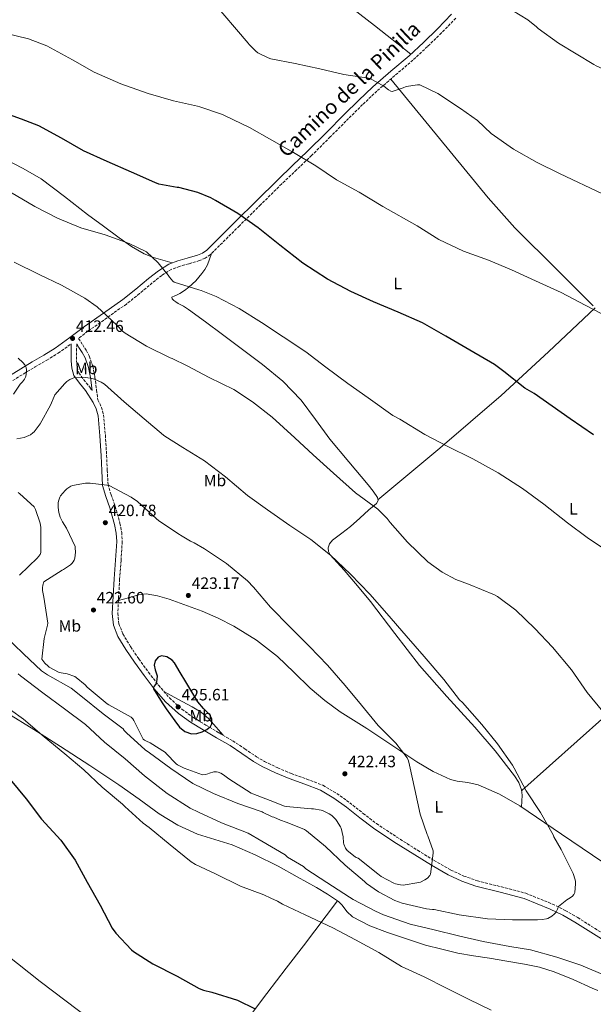
# Model space of a CAD drawing. Units: metres. Extents: x 577132 to 580588, y 4694159 to 4696510.
# Drawn here: x 578940 to 579289, y 4694655 to 4695255 of the extents above; entities that cross this region are included whole.
import ezdxf
from ezdxf.enums import TextEntityAlignment as Align

# ---------------------------------------------------------------- set-up
doc = ezdxf.new("R2010")
doc.units = ezdxf.units.M
doc.header["$MEASUREMENT"] = 0
doc.linetypes.add('DGN Style 3', pattern=[2.435890702152634, 1.739921930109024, -0.6959687720436097])
for name, color, linetype, lineweight in [('Camino', 7, 'DGN Style 3', 0), ('Cota de punto acotado terreno', 7, 'Continuous', 0), ('Curva de nivel directora', 30, 'Continuous', 30), ('Curva de nivel intermedia', 30, 'Continuous', 0), ('Etiqueta de uso rústico', 92, 'Continuous', 0), ('Línea de cambio de uso (parcela vista)', 92, 'Continuous', 0), ('Margen derecho', 7, 'Continuous', 0), ('Punto acotado terreno (símbolo)', 7, 'Continuous', 0)]:
    doc.layers.add(name, color=color, linetype=linetype, lineweight=lineweight)
doc.styles.add('Style-Arial', font='arial.ttf')

# ---------------------------------------------------------------- blocks, each defined once
blk = doc.blocks.new('5PATER')
at = {"layer": 'Punto acotado terreno (símbolo)', "linetype": 'Continuous', "lineweight": 0}
h = blk.add_hatch(color=51, dxfattribs=at)
edge = h.paths.add_edge_path()
edge.add_ellipse((0, 0), major_axis=(-0.1095731443231308, -0.1110710700762829), ratio=0.9994222409660317, start_angle=0, end_angle=360)

msp = doc.modelspace()

# ---------------------------------------------------------------- linework, layer by layer
at = {"layer": 'Camino', "color": 7, "linetype": 'DGN Style 3', "lineweight": 0}
for points in [[(579205.5799999974, 4695256.210000001, 387.1399999999994), (579196.8700000015, 4695247.230000002, 387.8600000000007), (579188.2800000015, 4695238.890000001, 388.8699999999953), (579179.4999999995, 4695230.710000002, 389.7799999999988), (579168.3900000007, 4695221.230000001, 390.3800000000048), (579157.4499999996, 4695211.789999999, 390.9400000000026), (579148.8299999984, 4695203.57, 391.4799999999959), (579140.2899999978, 4695195.199999999, 392.0899999999965), (579129.0799999983, 4695183.850000001, 393.0299999999989), (579117.7300000003, 4695172.57, 394.1399999999994), (579108.5899999985, 4695163.870000001, 395.0800000000018), (579099.4800000001, 4695155.190000001, 396.0299999999988), (579086.6299999978, 4695142.5, 397.8500000000058), (579073.7399999975, 4695129.770000001, 399.6799999999931), (579065.0499999993, 4695121.09, 401.0399999999935), (579056.0500000005, 4695112.220000001, 402.4900000000052), (579052.8599999987, 4695109.960000001, 402.8600000000005), (579049.329999997, 4695108.520000001, 403.229999999996), (579042.8000000004, 4695106.550000002, 403.9700000000012), (579037.2100000002, 4695104.960000001, 404.3099999999977), (579032.1799999988, 4695103.170000004, 404.6100000000005), (579026.3599999984, 4695099.420000002, 405.5599999999978), (579020.6099999995, 4695094.910000001, 406.5299999999988), (579012.8099999987, 4695088.410000001, 407.3999999999943), (579004.8500000016, 4695082.030000002, 408.25), (578993.0100000016, 4695073.620000001, 410.1000000000058), (578981.3700000008, 4695065.430000002, 411.8399999999965), (578975.66, 4695061.11, 412.0899999999966), (578978.2300000004, 4695057.09, 412.9299999999931), (578980.2499999988, 4695053.850000003, 413.4100000000035), (578982.199999998, 4695050.359999999, 414.0099999999947), (578984.4499999988, 4695044.080000003, 414.7200000000012), (578985.6099999989, 4695037.600000001, 415.2299999999959), (578986.6399999993, 4695029.660000003, 415.6100000000007), (578987.4200000016, 4695023.640000001, 415.9100000000035), (578987.4799999996, 4695023.54, 416.2799999999988), (578989.5899999996, 4695019.219999999, 416.5099999999948), (578990.829999998, 4695014.530000002, 416.7700000000041), (578992.0399999993, 4695002.010000003, 417.6699999999982), (578992.7899999982, 4694989.730000001, 418.6900000000024), (578993.149999998, 4694980.7, 419.7100000000065), (578993.6599999999, 4694972.080000004, 420.6699999999984), (578995.4899999984, 4694965.7, 421.0899999999966), (578998.0100000018, 4694958.899999999, 421.3699999999955), (579000.9099999986, 4694948.370000003, 421.6900000000023), (579001.9799999993, 4694942.840000001, 421.8500000000058), (579002.2699999998, 4694937.190000002, 422.0099999999947), (579001.55, 4694925.649999999, 422.4199999999984), (579000.7199999986, 4694914.330000003, 422.9100000000035), (579000.1000000017, 4694903.81, 423.6499999999942), (578999.5899999999, 4694893.530000002, 424.4499999999972), (579000.2899999995, 4694887.13, 424.8200000000071), (579002.7100000002, 4694880.940000001, 425.0899999999965), (579007.2800000011, 4694873.190000002, 425.3000000000029), (579012.4099999986, 4694865.730000001, 425.4700000000012), (579018.3200000006, 4694857.580000003, 425.6399999999995), (579024.4299999995, 4694849.66, 425.729999999996), (579031.1200000015, 4694841.920000002, 425.6999999999971), (579038.6000000006, 4694835.109999999, 425.6600000000035), (579045.7499999986, 4694830.010000004, 425.6399999999995), (579053.3199999991, 4694825.320000002, 425.6000000000058), (579061.4699999986, 4694820.570000002, 425.5000000000001), (579069.6600000005, 4694815.800000002, 425.4100000000037), (579077.010000002, 4694810.86, 424.779999999999), (579084.1099999987, 4694806.080000003, 424.1499999999943), (579089.0500000007, 4694803.140000002, 423.9499999999971)], [(578935.6200000012, 4695035.390000001, 408.7700000000041), (578942.3400000001, 4695039.57, 409.9799999999959), (578949.2100000011, 4695043.739999999, 410.9400000000024), (578956.2499999997, 4695047.82, 411.5800000000019), (578963.3099999984, 4695052.080000003, 411.9700000000012), (578971.1999999986, 4695057.780000002, 412.9900000000052)], [(578974.5399999979, 4695057.720000001, 412.9900000000052), (578974.52, 4695054.859999999, 413.1199999999956), (578974.4899999988, 4695047.59, 413.4400000000024), (578974.7899999983, 4695043.52, 414.0399999999936), (578975.8000000007, 4695040.000000002, 414.7799999999988), (578978.8000000004, 4695035.84, 415.3500000000059), (578982.6299999993, 4695031.270000001, 415.8099999999977), (578983.8999999989, 4695029.250000001, 415.6199999999953)], [(579089.0500000007, 4694803.140000002, 423.9499999999971), (579097.0399999992, 4694799.370000001, 424.1300000000046), (579105.2299999989, 4694795.88, 424.1499999999943), (579114.8, 4694792.489999999, 423.5500000000029), (579124.6200000015, 4694788.670000004, 423.0000000000001), (579133.0899999982, 4694783.63, 422.7799999999988), (579140.9600000005, 4694778.030000002, 422.6199999999953), (579149.1599999992, 4694771.550000002, 422.5299999999989), (579157.2799999996, 4694765.340000001, 422.4199999999984), (579169.6799999982, 4694757.11, 421.449999999997), (579182.329999997, 4694749.07, 420.3800000000046), (579192.3999999987, 4694742.850000002, 420.2200000000012), (579202.5699999989, 4694736.989999999, 420.0599999999978), (579210.5199999994, 4694733.38, 419.7200000000013), (579218.7699999994, 4694730.489999999, 419.2200000000012), (579233.3899999998, 4694726.810000001, 418), (579248.3099999975, 4694722.850000001, 416.7899999999936), (579264.4799999989, 4694716.31, 415.6699999999983), (579272.3400000001, 4694712.430000002, 415.1499999999942), (579279.8799999993, 4694708.07, 414.6799999999931), (579297.6999999982, 4694696.840000001, 413.6199999999953)]]:
    msp.add_polyline3d(points, dxfattribs=at)
at = {"layer": 'Curva de nivel directora', "color": 30, "linetype": 'Continuous', "lineweight": 30, "flags": 128}
for points, elevation in [([(578993.1100000001, 4695168.890000002), (578978.7099999988, 4695175.410000001), (578965.1999999994, 4695183.030000002), (578951.5099999988, 4695190.580000001), (578940.9799999989, 4695194.710000002), (578925.5199999983, 4695200.210000001)], 400), ([(579289.589999999, 4695002.400000001), (579275.3199999996, 4695012.000000002), (579253.3299999998, 4695027.490000002), (579247.6999999994, 4695030.820000002), (579234.8699999994, 4695040.830000001), (579229.2399999991, 4695045.12), (579214.1699999995, 4695053.92), (579199.5699999993, 4695062.53), (579185.2100000004, 4695070.59), (579170.4499999993, 4695077.09), (579155.3499999985, 4695083.390000001), (579141.5599999996, 4695089.67), (579127.4099999986, 4695097.250000002), (579112.3700000005, 4695106.980000001), (579098.2899999988, 4695117.890000001), (579085.2399999998, 4695128.480000001), (579072.7599999985, 4695137.12), (579059.1900000009, 4695145.060000002), (579056.3700000001, 4695146.689999999), (579048.3700000005, 4695149.99), (579036.7599999986, 4695152.95), (579035.7300000004, 4695153.01), (579024.6299999984, 4695155.16), (579022.2599999991, 4695156.09), (579007.9200000004, 4695162.330000001), (578993.1100000001, 4695168.890000002)], 400), ([(579026.26, 4694867.62), (579024.1399999988, 4694866.720000002), (579022.2900000003, 4694864.650000001), (579021.7400000005, 4694861.86), (579022.3599999996, 4694859.11), (579023.0300000003, 4694857.24), (579023.5699999989, 4694855.369999999), (579023.399999999, 4694853.090000002), (579022.9000000005, 4694850.82), (579021.7899999997, 4694849.060000001), (579021.3099999991, 4694848.210000002), (579021.4000000008, 4694847.4), (579024.0000000002, 4694843.16), (579026.610000001, 4694838.92), (579029.1700000003, 4694835.300000002), (579031.7299999995, 4694831.689999999), (579034.4400000008, 4694827.900000001), (579037.2399999994, 4694824.130000004), (579040.5099999993, 4694821.470000001), (579044.47, 4694820.130000002), (579047.6799999997, 4694820.300000002), (579050.9299999997, 4694821.350000001), (579053.7599999994, 4694822.640000002), (579056.1499999989, 4694824.550000001), (579056.949999999, 4694826.2), (579056.8300000007, 4694829.119999999), (579055.599999999, 4694831.720000001), (579051.9099999988, 4694835.550000002), (579048.3999999994, 4694839.560000001), (579044.7599999984, 4694845.65), (579041.1100000006, 4694851.75), (579037.6699999984, 4694857.500000002), (579034.1999999994, 4694863.240000002), (579032.6500000004, 4694865.029999999), (579029.480000001, 4694866.970000002), (579026.26, 4694867.62)], 425), ([(578933.9699999995, 4694792.189999999), (578943.7599999995, 4694780.470000001), (578953.069999999, 4694768.09), (578964.8799999997, 4694755.230000001), (578973.579999999, 4694742.970000001), (578981.0099999988, 4694729.560000001), (578988.8799999988, 4694715.580000001), (578996.2100000002, 4694701.689999999), (578998.3499999993, 4694698.650000001), (579007.9499999994, 4694688.380000001), (579009.0999999985, 4694687.42), (579021.0399999986, 4694679.800000003), (579035.7300000004, 4694672.280000002), (579049.1300000004, 4694664.890000002), (579051.73, 4694663.87), (579056.9400000002, 4694662.590000002), (579072.6199999999, 4694657.820000002), (579083.3399999999, 4694652.470000001)], 400)]:
    msp.add_lwpolyline(points, dxfattribs=dict(at, elevation=elevation))
at = {"layer": 'Curva de nivel intermedia', "color": 30, "linetype": 'Continuous', "lineweight": 0, "flags": 128}
for points, elevation in [([(579295.4100000015, 4695149.019999999), (579268.8200000018, 4695161.570000002), (579255.1900000017, 4695168.220000001), (579240.690000002, 4695176.449999998), (579227.1600000004, 4695186.050000001), (579218.87, 4695193.859999998), (579208.500000001, 4695201.25), (579194.6800000009, 4695210.3), (579183.7000000017, 4695215.550000001), (579182.3300000015, 4695215.550000001), (579175.3800000001, 4695214.63), (579173.5300000017, 4695213.7), (579166.7400000012, 4695211.46), (579165.9100000019, 4695211.749999999), (579164.6, 4695212.509999999), (579161.6900000018, 4695214.75), (579153.3400000012, 4695219.390000001), (579152.3100000008, 4695219.65), (579137.3700000008, 4695221.99), (579122.6499999999, 4695225.41), (579107.6100000016, 4695228.550000001), (579092.8600000017, 4695231.430000001), (579091.1600000008, 4695232.029999998), (579084.9500000014, 4695235.23), (579083.8000000003, 4695236.099999999), (579079.6400000006, 4695240.29), (579079.0000000015, 4695241.119999999), (579056.4100000004, 4695267.619999999)], 390), ([(579358.8100000003, 4695263.58), (579362.200000001, 4695252.769999999), (579362.200000001, 4695250.779999999), (579348.5700000009, 4695230.430000001), (579344.5400000009, 4695226.4), (579334.780000002, 4695219.100000001), (579333.8800000013, 4695218.66), (579331.350000001, 4695217.759999999), (579328.7300000014, 4695217.220000001), (579326.2300000002, 4695217.089999998), (579317.530000001, 4695217.73), (579316.3399999996, 4695217.980000001), (579300.500000001, 4695222.88), (579291.2200000007, 4695227.17), (579289.7499999999, 4695228.099999999), (579268.2200000006, 4695241.019999999), (579255.8600000001, 4695249.859999998), (579254.7800000005, 4695250.980000001), (579249.5600000013, 4695255.17), (579235.54, 4695263.779999999)], 385), ([(578930.0700000012, 4695247.409999998), (578945.0800000004, 4695243.609999998), (578956.2400000007, 4695239.38), (578971.8899999993, 4695230.899999999), (578985.1100000005, 4695223.350000001), (579001.4900000021, 4695216.21), (579018.0400000013, 4695210.32), (579033.5199999999, 4695205.84), (579048.1800000004, 4695202.609999998), (579049.5199999993, 4695202.229999999), (579063.3799999997, 4695197.600000001), (579065.0500000016, 4695196.739999999), (579079.8300000007, 4695189.539999997), (579093.4899999998, 4695181.859999999), (579106.6500000005, 4695174.430000001), (579120.3400000011, 4695166.27), (579132.8899999993, 4695157.789999999), (579146.6800000004, 4695150.27), (579161.1399999998, 4695141.409999999), (579182.040000001, 4695129.76), (579195.2500000009, 4695121.349999999), (579210.3300000017, 4695114.149999999), (579225.6200000005, 4695108.67), (579239.540000001, 4695102.909999998), (579254.13, 4695096.23), (579269.7800000008, 4695088.960000001), (579284.5300000008, 4695081.25), (579298.9299999997, 4695073.730000001)], 395.0000000000001), ([(578934.1300000004, 4695150.17), (578949.0800000015, 4695141.430000001)], 405.0000000000001), ([(578949.0800000015, 4695141.430000001), (578962.800000001, 4695134.289999999), (578977.0400000013, 4695128.499999999)], 405.0000000000001), ([(578977.0400000013, 4695128.499999999), (578991.8300000015, 4695124.21), (579006.4500000018, 4695118.929999998), (579016.3400000003, 4695114.289999999), (579017.0399999999, 4695113.850000001), (579024.15, 4695107.130000001), (579030.3200000013, 4695099.569999999), (579031.0600000012, 4695098.389999999), (579033.2300000016, 4695095.890000001), (579033.9400000002, 4695095.289999999), (579048.9100000013, 4695090.710000001), (579050.3900000011, 4695090.289999999), (579059.4500000002, 4695086.63), (579073.6200000013, 4695079.399999999), (579087.1599999998, 4695070.689999999), (579100.3099999994, 4695062.079999999), (579114.23, 4695052.800000001), (579126.3899999994, 4695043.619999998), (579139.7300000011, 4695033.640000001), (579152.1200000008, 4695024.769999999), (579167.2199999995, 4695014.08), (579171.4500000007, 4695011.81), (579186.7100000002, 4695002.5), (579200.3100000013, 4694995.329999999), (579215.8900000006, 4694987.59), (579231.3500000013, 4694979.039999999), (579246.2000000018, 4694969.67), (579259.1600000014, 4694960), (579273.6500000021, 4694948.739999999), (579285.6799999997, 4694939.650000001), (579298.6400000014, 4694931.07)], 405.0000000000001), ([(578936.4300000003, 4695107.569999999), (578951.5700000015, 4695099.929999999), (578965.2000000017, 4695093.489999999), (578979.4100000006, 4695085.65), (578986.9600000011, 4695080.250000001), (578998.9300000004, 4695069.17), (579002.4500000009, 4695065.489999999), (579004.1100000016, 4695064.180000001), (579017.1100000015, 4695056.369999997), (579031.4400000012, 4695049.329999999), (579032.7199999997, 4695048.789999999), (579041.7800000011, 4695044.390000001), (579055.2900000005, 4695037.319999999), (579070.3300000011, 4695029.859999998), (579081.7199999993, 4695022.34), (579093.5900000003, 4695013.029999999), (579107.510000001, 4695000.48), (579118.7400000007, 4694990.210000001), (579131.0300000019, 4694978.979999999), (579144.4000000005, 4694967.039999999), (579158.1, 4694956.96), (579163.7599999994, 4694951.359999998), (579165.6200000013, 4694948.869999999), (579176.2400000007, 4694936.96), (579188.6000000013, 4694924.960000002), (579197.2699999993, 4694918.56), (579205.6500000012, 4694914.119999998), (579213.3300000012, 4694911.199999999), (579229.2400000013, 4694904.869999999), (579231.0899999997, 4694903.81), (579242.2000000009, 4694895.359999998), (579253.6800000007, 4694884.23), (579264.5599999994, 4694872.929999999), (579276.0800000017, 4694859.140000001), (579285.5900000002, 4694845.220000002), (579295.2800000019, 4694833.730000001)], 410.0000000000001), ([(578936.0200000014, 4695027.13), (578940.1500000019, 4695033.140000001), (578941.4600000017, 4695034.519999999), (578942.7400000002, 4695036.31), (578943.3100000002, 4695037.4), (578943.7599999995, 4695038.940000001), (578943.8900000014, 4695040.86), (578943.8900000014, 4695041.939999999), (578943.7000000014, 4695043.29), (578942.9600000015, 4695044.92), (578941.7800000013, 4695046.460000002), (578938.9299999992, 4695049.11)], 410.0000000000001), ([(578967.2800000003, 4695033.619999998), (578968.5900000001, 4695034.81), (578970.3899999994, 4695036.05), (578971.8300000011, 4695036.73), (578972.8200000013, 4695037.009999999), (578979.8900000012, 4695037.239999999), (578982.8300000004, 4695036.92), (578985.4900000005, 4695036.180000001), (578989.3900000007, 4695034.49), (578991.4699999995, 4695033.24), (579003.5400000017, 4695022.42), (579015.6699999997, 4695012.050000001), (579027.3500000008, 4695002.130000001), (579028.3099999997, 4695001.429999999), (579039.2799999999, 4694994.560000001), (579052.4000000005, 4694986.369999998), (579065.3300000011, 4694976.640000001), (579078.6399999993, 4694965.250000001), (579090.9000000014, 4694956.550000002), (579104.4000000019, 4694946.980000001), (579117.2000000007, 4694938.560000001), (579129.140000001, 4694929.029999999), (579141.4299999999, 4694917.38), (579153.2400000007, 4694905.220000001), (579163.5700000017, 4694893.350000001), (579175.2800000019, 4694879.88), (579186.29, 4694867.27), (579198.2599999994, 4694853.119999998), (579207.8300000004, 4694840.840000001), (579209.6200000008, 4694839.109999998), (579221.4299999994, 4694825.67), (579231.0600000008, 4694813.890000001), (579240.2100000016, 4694800.869999998), (579241.1100000001, 4694799.109999999), (579248.4300000003, 4694785.220000001), (579257.1400000008, 4694772.16), (579264.9500000007, 4694758.53)], 415), ([(578938.1300000013, 4694999.859999998), (578942.4500000019, 4695000.759999999), (578945.3900000012, 4695001.82), (578946.4800000021, 4695002.390000001), (578947.8900000001, 4695003.419999998), (578948.6900000003, 4695004.220000001), (578952.2400000021, 4695008.98), (578958.6400000014, 4695020.470000001), (578960.7500000013, 4695025.720000001), (578961.3000000012, 4695026.650000001), (578967.2800000003, 4695033.619999998)], 415), ([(578963.2200000011, 4694958.039999997), (578963.2500000002, 4694960.789999999), (578963.4100000013, 4694961.849999999), (578964.2699999996, 4694964.249999999), (578964.7500000001, 4694965.109999999), (578967.4400000012, 4694968.469999999), (578968.4699999995, 4694969.369999997), (578970.9300000004, 4694970.939999999), (578972.0800000015, 4694971.480000001), (578979.8300000008, 4694972.789999997), (578982.740000001, 4694972.92), (578992.9800000004, 4694971.699999999), (578994.2300000021, 4694971.38), (579007.8300000011, 4694964.31), (579011.6300000007, 4694961.659999998), (579022.9000000005, 4694951.380000001), (579024.5600000012, 4694949.939999999), (579037.1400000008, 4694941.529999998), (579037.8099999992, 4694941.05), (579043.9600000004, 4694937.449999999), (579046.0999999995, 4694936.550000001), (579052.4000000005, 4694932.869999999), (579065.8800000009, 4694923.970000002), (579078.6100000002, 4694913.41), (579082.2300000011, 4694909.539999999), (579092.6000000002, 4694897.220000001), (579104.6900000003, 4694885.09), (579116.3400000001, 4694873.319999999), (579127.4400000023, 4694861.829999999), (579138.2300000014, 4694849.439999999), (579148.1800000002, 4694837.600000001), (579158.3200000012, 4694825.189999999), (579169.1100000005, 4694814.34), (579175.9900000005, 4694805.380000002), (579176.6900000023, 4694803.56), (579177.3300000015, 4694801.000000001), (579180.5600000012, 4694786.179999999), (579183.8300000014, 4694771.08)], 420.0000000000001), ([(578939.7300000016, 4694916.859999998), (578950.5800000012, 4694927.259999999), (578951.2800000008, 4694928.06), (578952.2400000021, 4694929.460000001), (578952.7200000003, 4694930.580000001), (578952.6300000009, 4694945.909999999), (578952.2100000007, 4694948.539999999), (578949.4300000002, 4694956.859999999), (578948.6299999999, 4694958.489999999), (578939.9500000008, 4694966.300000001), (578938.7999999997, 4694967.060000001)], 415), ([(579183.8300000014, 4694771.08), (579188.2100000001, 4694758.730000001), (579188.6300000002, 4694757.890000001), (579191.8900000014, 4694748.680000001), (579191.8900000014, 4694747.24), (579190.1600000013, 4694734.570000002), (579189.6800000009, 4694733.769999999), (579188.370000001, 4694732.13), (579186.7999999997, 4694731.010000001), (579184.1100000007, 4694729.640000001), (579183.1500000019, 4694729.350000001), (579173.5499999995, 4694727.850000001), (579171.8300000007, 4694727.939999999), (579168.9100000015, 4694728.580000001), (579167.7600000004, 4694729.03), (579160.1800000009, 4694733.16), (579158.1300000012, 4694734.789999999), (579146.0299999999, 4694744.23), (579144.9500000004, 4694744.71), (579144.2100000005, 4694745.159999999), (579139.3500000013, 4694749.029999998), (579138.4500000004, 4694750.439999999), (579137.3600000021, 4694752.899999999), (579137.200000001, 4694753.699999999), (579136.9500000007, 4694757.189999999), (579135.7300000002, 4694762.569999998), (579135.3500000002, 4694763.430000001), (579132.980000001, 4694767.24), (579132.400000002, 4694767.940000001), (579129.9400000012, 4694770.279999998), (579128.5000000016, 4694771.269999998), (579124.750000001, 4694773.13), (579123.5400000018, 4694773.539999999), (579118.8700000002, 4694774.34), (579117.6500000021, 4694774.369999998), (579102.1900000013, 4694775.75), (579101.2700000005, 4694775.970000001), (579092.4999999997, 4694779.33), (579087.1799999999, 4694781.390000002), (579081.8700000013, 4694783.45), (579080.8200000008, 4694783.929999998), (579067.2500000009, 4694792.569999999), (579063.9500000018, 4694795.16), (579062.3499999993, 4694796.09), (579060.8499999995, 4694796.699999998), (579059.7600000009, 4694796.859999998), (579058.2200000009, 4694796.890000001), (579055.4400000003, 4694796.09), (579054.4200000011, 4694795.640000001), (579053.0100000007, 4694795.220000001), (579051.1199999996, 4694795.130000001), (579040.0500000011, 4694799.029999999), (579035.9800000008, 4694801.239999999), (579035.1500000015, 4694801.850000001), (579029.1400000012, 4694807.99), (579028.6200000005, 4694808.66), (579019.3800000001, 4694814.519999999), (579017.1400000005, 4694815.509999999), (579015.8900000011, 4694816.279999998), (579015.1500000012, 4694816.890000001), (579009.7399999998, 4694827.289999999), (579009.4200000003, 4694828.180000001), (579008.8200000012, 4694829.140000001), (579007.7300000003, 4694830.140000001), (578994.1300000015, 4694837.66), (578993.1700000004, 4694838.259999999), (578981.0100000009, 4694848.569999999), (578979.7000000012, 4694849.980000001), (578974.2200000006, 4694854.49), (578973.3300000009, 4694855.029999999), (578968.750000001, 4694856.539999999), (578965.0400000006, 4694857.210000001), (578963.5400000009, 4694857.689999999), (578957.8099999998, 4694860.729999999), (578957.1399999993, 4694861.21), (578955.0899999996, 4694863.13), (578953.8700000015, 4694864.660000001), (578953.3000000014, 4694865.66), (578954.7000000007, 4694878.17), (578956.7500000005, 4694886.329999999), (578956.88, 4694887.539999999), (578954.4800000016, 4694903.32), (578953.7100000005, 4694907.509999999), (578953.6500000001, 4694908.949999998), (578953.8400000002, 4694910.71), (578954.4500000003, 4694912.659999999), (578965.6500000008, 4694919.800000001), (578966.5499999993, 4694920.220000001), (578970.7699999994, 4694923.16), (578971.5100000015, 4694923.83), (578972.4700000006, 4694924.949999998), (578972.9500000009, 4694925.819999999), (578973.4299999992, 4694927.189999999), (578973.7800000003, 4694930.779999999), (578973.6799999997, 4694933.34), (578973.520000001, 4694934.3), (578968.3100000008, 4694945.46), (578965.9100000003, 4694949.180000001), (578964.530000001, 4694952.019999999), (578963.6300000002, 4694955.060000001), (578963.2200000011, 4694958.039999997)], 420.0000000000001), ([(579264.9500000007, 4694758.53), (579265.4300000012, 4694757.32), (579269.7100000015, 4694749.600000001), (579277.11, 4694735.009999999), (579278.3900000007, 4694731.17), (579278.5800000007, 4694730.119999998), (579278.6400000011, 4694728.640000001), (579278.2300000021, 4694723.429999999), (579277.6200000017, 4694722.119999999), (579276.6300000015, 4694721.029999998), (579275.3100000006, 4694720.039999999), (579273.3300000002, 4694718.949999999), (579268.110000001, 4694714.759999998), (579267.5700000002, 4694713.119999997), (579266.6400000004, 4694711.24), (579265.620000001, 4694710.050000001), (579264.2100000007, 4694708.929999999), (579261.7499999999, 4694707.59), (579260.9100000015, 4694707.329999999), (579258.320000001, 4694706.880000002), (579255.3100000002, 4694706.759999999), (579240.1800000003, 4694706.789999997), (579225.0100000001, 4694707.329999999), (579207.5700000012, 4694709.73), (579192.3400000007, 4694712.900000001), (579191.4700000011, 4694712.900000001), (579187.7300000017, 4694713.41), (579172.85, 4694716.899999999), (579168.4700000011, 4694718.529999999), (579158.5100000012, 4694723.75), (579151.190000001, 4694728.9), (579149.9100000003, 4694730.149999999), (579138.1900000012, 4694740.039999999), (579126.1600000014, 4694751.300000002), (579114.6700000004, 4694760.970000001), (579113.3300000015, 4694761.730000001), (579105.8100000002, 4694764.869999999), (579102.2899999997, 4694766.13), (579098.7699999993, 4694767.380000001), (579094.6699999999, 4694769.21), (579093.5800000015, 4694769.529999999), (579088.2400000016, 4694772.02), (579087.570000001, 4694772.470000001), (579072.6900000015, 4694777.689999999), (579057.9000000012, 4694783.699999998), (579045.4199999999, 4694789.880000001), (579031.8200000012, 4694798.899999999), (579018.9900000012, 4694808.470000001), (579016.3700000015, 4694810.300000001), (579004.8200000002, 4694820.659999999), (579003.5000000015, 4694822.140000001), (579002.9000000001, 4694823.100000001), (578990.6100000012, 4694832.220000001), (578977.0999999995, 4694843.259999999), (578971.1200000005, 4694847.800000001), (578956.69, 4694856.06), (578953.1400000006, 4694858.489999999), (578942.13, 4694868.730000001), (578930.3500000007, 4694880.15)], 415), ([(579297.5900000009, 4694672.359999999), (579281.7800000014, 4694678.98), (579267.1499999999, 4694683.84), (579251.1200000015, 4694688.449999998), (579238.6100000012, 4694690.439999999), (579222.1900000015, 4694693.569999998), (579207.1900000012, 4694696.970000001), (579192.4700000003, 4694700.609999999), (579177.8400000011, 4694704.01), (579161.4900000007, 4694709.640000001), (579156.7499999999, 4694712.009999999), (579143.0599999994, 4694719.01), (579140.8200000019, 4694720.55), (579126.9600000016, 4694729.449999998), (579114.23, 4694737.800000001), (579112.7200000013, 4694739.140000001), (579107.8399999996, 4694741.980000001), (579102.9600000002, 4694744.819999999), (579102.1900000013, 4694745.720000001), (579101.5499999998, 4694746.259999999), (579087.4700000006, 4694754.679999999), (579079.0199999993, 4694759.449999998), (579062.8299999998, 4694765.850000001), (579048.8200000019, 4694772.380000001), (579043.7600000015, 4694774.679999999), (579029.7100000011, 4694783.609999998), (579015.8600000021, 4694794.359999999), (579004.0800000003, 4694804.76), (578991.4699999995, 4694814.970000001), (578979.8200000019, 4694825.689999999), (578967.0900000003, 4694835.259999999), (578953.9699999997, 4694845.109999999), (578940.2999999995, 4694855.349999999), (578938.9299999992, 4694856.539999999)], 410.0000000000001), ([(579113.7100000015, 4694709.67), (579099.8900000014, 4694716.229999999), (579097.0100000004, 4694718.09), (579092.7800000012, 4694719.970000001), (579088.5600000012, 4694721.849999999), (579074.3800000013, 4694727.289999999), (579059.1799999997, 4694734.71), (579046.9000000019, 4694740.38), (579044.2100000008, 4694742.039999999), (579031.5700000008, 4694752.439999999), (579018.7699999999, 4694763), (579014.9600000011, 4694765.689999999), (579003.8900000004, 4694775.83), (579002.5100000012, 4694777.210000002), (578989.9699999996, 4694787.58), (578978.8300000017, 4694798.07), (578967.3400000007, 4694807.769999999), (578954.77, 4694818.33), (578942.1600000013, 4694828.949999999), (578934.1300000004, 4694834.710000002)], 405.0000000000001), ([(579227.2200000007, 4694651.689999999), (579213.3600000005, 4694658.310000001), (579199.8600000021, 4694665.090000001), (579186.3900000006, 4694671.939999999), (579172.5599999994, 4694678.249999999), (579158.6100000017, 4694686.760000001), (579144.5300000003, 4694694.600000001), (579130.6699999998, 4694701.800000001), (579113.7100000015, 4694709.67)], 405.0000000000001)]:
    msp.add_lwpolyline(points, dxfattribs=dict(at, elevation=elevation))
at = {"layer": 'Línea de cambio de uso (parcela vista)', "color": 92, "linetype": 'Continuous', "lineweight": 0, "extrusion": (-0.03687087581509377, -0.001308296489511527, 0.9993191816816704), "elevation": -27106.85995512448, "flags": 128}
msp.add_lwpolyline([(-4671728.400413362, 744805.2727202922), (-4671691.2217343, 744833.6415995748), (-4671654.043055236, 744862.0104788585), (-4671635.187255345, 744877.6420547669), (-4671608.367312891, 744902.8436319168), (-4671585.958915044, 744923.8364580424)], dxfattribs=at)
at = {"layer": 'Línea de cambio de uso (parcela vista)', "color": 92, "linetype": 'Continuous', "lineweight": 0, "extrusion": (0.3191373681856305, -0.23993763356309, 0.9168321941487951), "elevation": -941290.9738669919, "flags": 128}
msp.add_lwpolyline([(4100705.264691234, 2162472.255826796), (4100753.179761031, 2162460.119112026), (4100801.224174787, 2162448.587795273), (4100839.78853282, 2162440.83276844), (4100878.466366013, 2162433.560473672)], dxfattribs=at)
at = {"layer": 'Línea de cambio de uso (parcela vista)', "color": 92, "linetype": 'Continuous', "lineweight": 0}
for points in [[(579046.1815, 4695333.192100001, 387.0102999999945), (579052.8200000003, 4695328.300000001, 387.1499999999942), (579084.2400000002, 4695305.27, 387.5800000000018), (579108.9800000004, 4695287.25, 387.679999999993), (579133.7199999997, 4695269.230000001, 387.7700000000041), (579155.9699999997, 4695251.789999999, 388.7200000000012), (579178.2300000004, 4695234.350000001, 389.6699999999983)], [(579032.7199999997, 4695107.109999999, 404.4900000000052), (579027.0199999996, 4695108.75, 404.929999999993), (579021.3300000001, 4695110.390000001, 405.3699999999953), (579015.7400000002, 4695112.539999999, 405.6300000000047), (579007.8899999997, 4695117.109999999, 405.5399999999936), (579000.4699999997, 4695122.42, 405.3699999999953), (578990.8099999996, 4695129.529999999, 405.3500000000058), (578981.2000000002, 4695136.689999999, 405.3099999999977), (578967.0800000001, 4695147.609999999, 404.75), (578952.79, 4695158.33, 404.0899999999965), (578941.8399999999, 4695164.730000001, 404), (578930.5800000001, 4695170.609999999, 404.0899999999965)], [(579245.7300000004, 4694775.430000001, 416.7700000000041), (579245.8799999999, 4694779.07, 416.3699999999953), (579246.0300000003, 4694782.720000001, 415.9600000000065), (579245.7300000004, 4694785.850000001, 415.679999999993), (579243.9800000004, 4694790.350000001, 415.4900000000052), (579241.2999999998, 4694794.5, 415.4499999999971), (579229.5099999999, 4694809.630000001, 415.4499999999971), (579217.2400000002, 4694824.07, 415.5800000000018), (579200.1600000003, 4694842.800000001, 415.8999999999942), (579183.3799999999, 4694861.76, 416.2200000000012), (579168.4699999997, 4694881.230000001, 416.320000000007), (579153.6200000001, 4694900.74, 416.1499999999942), (579145.5999999996, 4694910.34, 415.6699999999983), (579137.4900000002, 4694919.880000001, 415.1900000000023), (579133.3200000003, 4694924.52, 415.1600000000035), (579129.1100000005, 4694929.220000001, 415.1300000000047), (579127.9900000002, 4694931.26, 415.1000000000058), (579127.7599999999, 4694933.439999999, 415.0599999999977), (579128.7100000001, 4694935.949999999, 414.9799999999959), (579130.5199999996, 4694938.180000001, 414.8099999999977), (579136.0499999998, 4694942.41, 414.0899999999965), (579141.4600000001, 4694946.439999999, 413.2100000000065), (579147.0099999999, 4694951.550000001, 412.0599999999977), (579152.5300000003, 4694956.680000001, 410.9700000000012), (579154.8600000005, 4694958.5, 410.7899999999936), (579157.2000000002, 4694960.390000001, 410.6499999999942), (579158.2100000001, 4694962.220000001, 410.4199999999983), (579157.9699999997, 4694964.16, 410.1999999999971), (579155.2100000001, 4694968.050000001, 409.8500000000058), (579152.2100000001, 4694971.84, 409.6199999999953), (579140.4600000001, 4694985.75, 409.2799999999988), (579128.79, 4694999.680000001, 408.9199999999983), (579120.1299999999, 4695011.560000001, 408.2299999999959), (579111.3200000003, 4695023.359999999, 407.6399999999995), (579100.1100000005, 4695034.970000001, 407.3800000000047), (579087.7000000002, 4695045.25, 407.1300000000047), (579075.5099999999, 4695054.34, 406.8099999999977), (579063.3200000003, 4695063.430000001, 406.4900000000052), (579053.0499999998, 4695071.109999999, 406.1300000000047), (579042.7699999996, 4695078.789999999, 405.9100000000035), (579039.5999999996, 4695080.689999999, 405.9100000000035), (579036.3099999996, 4695082.439999999, 405.9100000000035), (579035.04, 4695083.289999999, 405.9100000000035), (579033.8099999996, 4695084.230000001, 405.9100000000035), (579032.7199999997, 4695085.27, 405.9100000000035), (579032.5999999996, 4695086.210000001, 405.9100000000035), (579034.3300000001, 4695086.980000001, 405.9100000000035), (579035.8700000001, 4695087.699999999, 405.9100000000035), (579037.4000000004, 4695088.449999999, 405.9100000000035), (579040.2599999999, 4695090.24, 405.7599999999948), (579042.9000000004, 4695092.359999999, 405.3999999999942), (579047.0800000001, 4695096.25, 404.5500000000029), (579050.8399999999, 4695100.550000001, 403.7400000000052), (579052.7300000004, 4695103.09, 403.4100000000035), (579054.1699999999, 4695105.859999999, 403.1000000000058), (579055.4299999997, 4695109.359999999, 402.7400000000052), (579056.7000000002, 4695112.850000001, 402.3899999999995)], [(579245.7699999996, 4694785.49, 415.7200000000012), (579279.5700000003, 4694815.59, 412.2200000000012), (579313.3600000005, 4694845.699999999, 408.7299999999959), (579354.8700000001, 4694882.67, 404.6399999999995), (579396.3700000001, 4694919.680000001, 400.7299999999959), (579401.7533, 4694924.536400001, 400.233699999997)], [(578999.9699999997, 4694901.24, 423.8500000000058), (579006.1100000005, 4694903.01, 423.8099999999977), (579012.2400000002, 4694904.77, 423.7700000000041), (579016.8200000003, 4694905.359999999, 423.7200000000012), (579023.8399999999, 4694904.25, 423.6199999999953), (579030.7999999998, 4694902.09, 423.5099999999948), (579051, 4694894.890000001, 423.179999999993), (579060.7100000001, 4694890.619999999, 423.0099999999948), (579070.2300000004, 4694885.640000001, 422.8699999999953), (579084.04, 4694877.07, 422.8399999999965), (579096.8499999996, 4694867.27, 422.8699999999953), (579106.8300000001, 4694857.58, 422.820000000007), (579116.8200000003, 4694847.939999999, 422.7400000000052), (579125.7599999999, 4694840.460000001, 422.6499999999942), (579135.1200000001, 4694833.539999999, 422.4199999999983), (579143.25, 4694828.369999999, 421.9100000000035), (579151.3799999999, 4694823.24, 421.3399999999965), (579166.6399999997, 4694813.109999999, 420.6000000000058), (579181.9100000003, 4694802.949999999, 419.8600000000006), (579191.8700000001, 4694797.189999999, 419.4199999999983), (579202.3200000003, 4694792.32, 418.9700000000012), (579206.4500000002, 4694791.16, 418.7299999999959), (579212.9199999999, 4694790.41, 418.25), (579219.2199999997, 4694789, 417.820000000007), (579232.3099999996, 4694783.220000001, 417.3300000000018), (579244.6900000004, 4694776.130000001, 416.8600000000006), (579269.9699999997, 4694758.980000001, 414.8000000000029), (579295.25, 4694741.83, 412.820000000007)], [(579027.6299999999, 4694845.949999999, 425.7100000000065), (579036.2599999999, 4694841.279999999, 425.4100000000035), (579044.8799999999, 4694836.609999999, 425.1100000000006), (579050.3600000005, 4694833.34, 425.179999999993), (579055.1200000001, 4694829.189999999, 425.3699999999953), (579059.4500000002, 4694824.210000001, 425.4199999999983), (579063.7699999996, 4694819.230000001, 425.4700000000012)], [(579133.4599000001, 4694718.3398, 407.9572999999946), (579127.4900000002, 4694722.26, 408.1900000000023), (579120.6600000003, 4694726.390000001, 408.4499999999971), (579109, 4694732.980000001, 408.6000000000058), (579097.2300000004, 4694739.380000001, 408.4499999999971), (579083.3799999999, 4694746.220000001, 408.1399999999995), (579069.2599999999, 4694752.439999999, 407.679999999993), (579058.6799999997, 4694755.640000001, 407.1900000000023), (579048.0800000001, 4694758.84, 406.7200000000012), (579036.1100000005, 4694764.49, 406.3399999999965), (579024.7800000003, 4694771.32, 406.0099999999948), (579012.54, 4694780.16, 405.7200000000012), (579000.2699999996, 4694788.92, 405.4400000000023), (578982.5499999998, 4694800.689999999, 404.7200000000012), (578964.75, 4694812.350000001, 404.0299999999988), (578948.4100000003, 4694822.600000001, 403.7599999999948), (578931.9800000004, 4694832.76, 403.7100000000065)], [(579045.3600000005, 4694600.26, 402.6062999999995), (579050.04, 4694606.74, 401.9600000000065), (579060.8099999996, 4694621.689999999, 400.4499999999971), (579069.7100000001, 4694633.92, 399.7799999999988), (579078.6699999999, 4694646.140000001, 399.7400000000052), (579090.3899999997, 4694661.800000001, 400.2899999999936), (579102.2199999997, 4694677.300000001, 401.4700000000012), (579112.7199999997, 4694690.939999999, 402.8800000000047), (579133.4599000001, 4694718.3398, 407.9600000000065)], [(579292.2400000002, 4694663.529999999, 407.75), (579288.79, 4694665.09, 407.7700000000041), (579277.2199999997, 4694670.25, 408.1100000000006), (579265.4900000002, 4694675.08, 408.4100000000035), (579256.5700000003, 4694677.850000001, 408.5099999999948), (579247.4400000004, 4694679.75, 408.6000000000058), (579236.79, 4694681.52, 408.6999999999971), (579226.1299999999, 4694683.27, 408.7899999999936), (579216.4199999999, 4694684.65, 408.8800000000047), (579206.7999999998, 4694686.41, 408.6600000000035), (579197.0099999999, 4694688.800000001, 408.1100000000006), (579187.2100000001, 4694691.189999999, 407.5500000000029), (579175.6299999999, 4694695.029999999, 407.5500000000029), (579164.0499999998, 4694698.869999999, 407.5500000000029), (579153.0999999996, 4694703.09, 407.5500000000029), (579142.6100000005, 4694708.470000001, 407.5500000000029), (579139.2400000002, 4694711.779999999, 407.6399999999995), (579136.4299999997, 4694715.720000001, 407.820000000007), (579134.1600000003, 4694717.880000001, 407.929999999993), (579133.4599000001, 4694718.3398, 407.9572999999946)], [(579045.3600000005, 4694600.26, 402.6100000000006), (579010.5300000003, 4694625.859999999, 400.4700000000012), (578975.6900000004, 4694651.449999999, 398.3300000000018), (578952.2300000004, 4694669.189999999, 397.0500000000029), (578917.6200000001, 4694696.600000001, 395.570000000007), (578902.5586000001, 4694708.668400001, 395.0151000000042)]]:
    msp.add_polyline3d(points, dxfattribs=at)
at = {"layer": 'Margen derecho', "color": 7, "linetype": 'Continuous', "lineweight": 0}
for points in [[(579203.0499999995, 4695258.680000001, 387.1399999999994), (579194.3700000002, 4695249.730000001, 387.8600000000007), (579185.8500000021, 4695241.449999999, 388.8699999999953), (579177.1499999982, 4695233.340000001, 389.7799999999988), (579166.0899999985, 4695223.91, 390.3800000000048), (579155.069999999, 4695214.399999999, 390.9400000000026), (579146.3699999996, 4695206.109999999, 391.4799999999959), (579137.7899999989, 4695197.7, 392.0899999999965), (579126.5799999972, 4695186.340000002, 393.0299999999989), (579115.2600000005, 4695175.109999999, 394.1399999999994), (579106.1499999977, 4695166.430000001, 395.0800000000018), (579097.0399999992, 4695157.750000001, 396.0299999999988), (579084.149999999, 4695145.010000003, 397.8500000000058), (579071.2499999999, 4695132.280000002, 399.6799999999931), (579062.5599999971, 4695123.600000001, 401.0399999999935), (579053.7800000019, 4695114.930000001, 402.4900000000052), (579051.1599999999, 4695113.080000003, 402.8600000000005), (579048.1499999969, 4695111.86, 403.229999999996), (579041.8099999981, 4695109.940000003, 403.9700000000012), (579036.1299999984, 4695108.330000004, 404.3099999999977), (579030.6099999996, 4695106.359999999, 404.6100000000005), (579024.2999999998, 4695102.300000001, 405.5599999999978), (579018.3899999999, 4695097.649999999, 406.5299999999988), (579010.579999998, 4695091.140000001, 407.3999999999943), (579002.6400000008, 4695084.79, 408.25), (578990.9699999989, 4695076.510000004, 410.1000000000058), (578979.280000001, 4695068.280000002, 411.8399999999965), (578970.3599999981, 4695061.530000002, 412.229999999996), (578961.3599999994, 4695055.030000002, 411.9700000000012), (578954.4499999981, 4695050.86, 411.5800000000019), (578947.4099999996, 4695046.780000002, 410.9400000000024), (578940.4899999973, 4695042.580000004, 409.9799999999959), (578933.6499999977, 4695038.330000003, 408.7700000000041)], [(579295.9200000013, 4694694.020000001, 413.6199999999953), (579278.1600000004, 4694705.219999999, 414.6799999999931), (579270.7699999987, 4694709.49, 415.1499999999942), (579263.1099999987, 4694713.27, 415.6699999999983), (579247.2500000001, 4694719.680000001, 416.7899999999936), (579232.5499999993, 4694723.580000003, 418), (579217.8099999983, 4694727.300000002, 419.2200000000012), (579209.2800000011, 4694730.280000002, 419.7200000000013), (579201.0399999978, 4694734.020000001, 420.0599999999978), (579190.6900000012, 4694739.989999999, 420.2200000000012), (579180.5599999991, 4694746.25, 420.3800000000046), (579167.8699999999, 4694754.320000002, 421.449999999997), (579155.3500000007, 4694762.63, 422.4199999999984), (579147.1099999995, 4694768.920000004, 422.5299999999989), (579138.9600000001, 4694775.370000003, 422.6199999999953), (579131.2699999989, 4694780.840000002, 422.7799999999988), (579123.1499999984, 4694785.670000002, 423.0000000000001), (579113.6399999999, 4694789.370000001, 423.5500000000029), (579104.0199999998, 4694792.770000001, 424.1499999999943), (579095.6700000013, 4694796.330000004, 424.1300000000046), (579087.4799999994, 4694800.2, 423.9499999999971), (579082.3200000006, 4694803.27, 424.1499999999943), (579075.1499999979, 4694808.090000001, 424.779999999999), (579067.9799999996, 4694812.920000004, 425.4100000000037), (579059.7899999977, 4694817.690000003, 425.5000000000001), (579051.6000000003, 4694822.460000001, 425.6000000000058), (579043.8999999978, 4694827.230000001, 425.6399999999995), (579036.4999999994, 4694832.500000001, 425.6600000000035), (579028.7199999987, 4694839.580000003, 425.6999999999971), (579021.8399999988, 4694847.539999999, 425.729999999996), (579015.6400000007, 4694855.580000004, 425.6399999999995), (579009.6799999995, 4694863.800000003, 425.4700000000012), (579004.4600000003, 4694871.399999999, 425.3000000000029), (578999.6999999994, 4694879.480000002, 425.0899999999965), (578997.0199999993, 4694886.320000002, 424.8200000000071), (578996.2399999971, 4694893.430000001, 424.4499999999972), (578996.7699999991, 4694903.989999998, 423.6499999999942), (578997.3900000004, 4694914.550000003, 422.9100000000035), (578998.2199999974, 4694925.88, 422.4199999999984), (578998.9299999982, 4694937.210000004, 422.0099999999947), (578998.66, 4694942.430000001, 421.8500000000058), (578997.6599999986, 4694947.61, 421.6900000000023), (578994.8299999967, 4694957.88, 421.3699999999955), (578992.3199999988, 4694964.66, 421.0899999999966), (578990.3500000018, 4694971.510000002, 420.6699999999984), (578989.8199999998, 4694980.530000002, 419.7100000000065), (578989.4600000001, 4694989.560000001, 418.6900000000024), (578988.7100000012, 4695001.750000001, 417.6699999999982), (578987.5399999977, 4695013.940000001, 416.7700000000041), (578986.4499999993, 4695018.050000003, 416.5099999999948), (578984.5599999982, 4695021.91, 416.2799999999988), (578979.9200000003, 4695029.300000002, 415.8099999999977), (578976.1600000006, 4695033.79, 415.3500000000059), (578972.7499999999, 4695038.52, 414.7799999999988), (578971.489999997, 4695042.930000001, 414.0399999999936), (578971.1499999971, 4695047.480000001, 413.4400000000024), (578971.1900000018, 4695054.870000003, 413.1199999999956), (578971.1999999986, 4695057.780000002, 412.9900000000052)], [(578983.8999999989, 4695029.250000001, 415.6199999999953), (578983.8899999999, 4695029.300000002, 415.6100000000007), (578982.8700000007, 4695037.170000002, 415.2299999999959), (578981.7699999987, 4695043.359999999, 414.7200000000012), (578979.6700000021, 4695049.210000001, 414.0099999999947), (578977.8599999994, 4695052.440000002, 413.4100000000035), (578975.8900000004, 4695055.61, 412.9299999999931), (578974.5399999979, 4695057.720000001, 412.9900000000052)]]:
    msp.add_polyline3d(points, dxfattribs=at)

# ---------------------------------------------------------------- block references
at = {"layer": 'Punto acotado terreno (símbolo)', "color": 7, "linetype": 'Continuous', "lineweight": 0, "xscale": 10, "yscale": 10, "zscale": 10}
for p in [(578972.0500000002, 4695061.050000001, 412.4600000000069), (578991.989999998, 4694948.739999999, 420.7799999999989), (579042.5799999969, 4694904.390000001, 423.1699999999987), (578984.7600000016, 4694895.530000002, 422.6000000000058), (579036.3699999999, 4694836.420000002, 425.610000000001), (579137.999999999, 4694795.719999999, 422.4299999999935)]:
    msp.add_blockref('5PATER', p, dxfattribs=at)

# ---------------------------------------------------------------- texts
at = {"color": 7, "linetype": 'Continuous', "lineweight": 0, "style": 'Style-Arial'}
msp.add_text('Camino de la Pinilla', height=9, rotation=43.307, dxfattribs=at).set_placement((579143.6209228159, 4695209.705081947, 393.4700000000012), align=Align.CENTER)
at = {"layer": 'Cota de punto acotado terreno', "color": 7, "linetype": 'Continuous', "lineweight": 0, "style": 'Style-Arial'}
for s, p in [('412.46', (578974.0399999999, 4695065.050000001, 412.4600000000065)), ('420.78', (578993.9699999987, 4694952.739999998, 420.7799999999989)), ('423.17', (579044.6299999993, 4694908.390000002, 423.1699999999983)), ('422.60', (578986.7399999979, 4694899.530000002, 422.6000000000058)), ('425.61', (579038.449999999, 4694840.420000002, 425.6100000000006)), ('422.43', (579139.9899999986, 4694799.719999999, 422.429999999993))]:
    msp.add_text(s, height=7.000000000000002, dxfattribs=at).set_placement(p)
at = {"layer": 'Etiqueta de uso rústico', "color": 92, "linetype": 'Continuous', "lineweight": 0, "style": 'Style-Arial'}
for s, rotation, p in [('L', 0.78182, (579170.1733559232, 4695094.544731541, 398.4900000000052)), ('Mb', 0.2755900000000001, (578980.3532738574, 4695042.752407664, 414.5200000000041)), ('Mb', 0.78182, (579058.8218607183, 4694974.421790254, 415.7299999999959)), ('L', 0.78182, (579277.2433559184, 4694957.204731542, 404.2200000000012)), ('Mb', 0.78182, (578970.3718607199, 4694885.781790254, 421.1300000000047)), ('Mb', 0.78182, (579050.1818607192, 4694831.06179025, 425.4199999999983)), ('L', 0.78182, (579195.1933559215, 4694775.574731541, 419.5))]:
    msp.add_text(s, height=7.000000000000002, rotation=rotation, dxfattribs=at).set_placement(p, align=Align.MIDDLE_CENTER)

doc.saveas('drawing.dxf')
